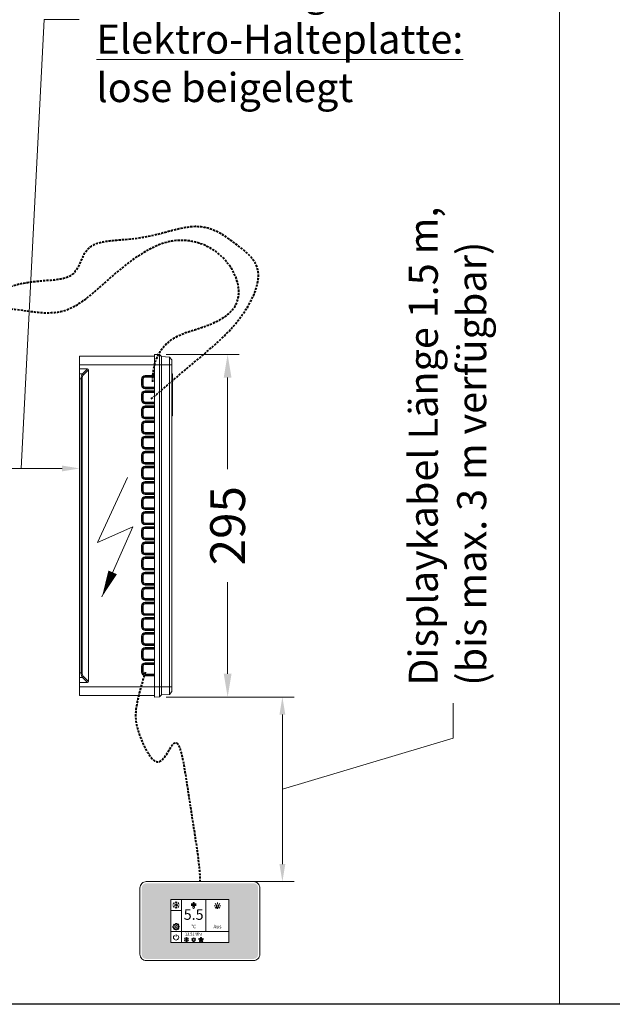
# Model space of a CAD drawing. Units: millimetres. Extents: x 15321 to 113421, y 10031 to 72031.
# Drawn here: x 40957 to 41467, y 18231 to 19078 of the extents above; entities that cross this region are included whole.
import ezdxf
from ezdxf.enums import TextEntityAlignment as Align

# ---------------------------------------------------------------- set-up
doc = ezdxf.new("R2010")
doc.units = ezdxf.units.MM
doc.linetypes.add('VERDECKT', pattern=[9.525, 6.35, -3.175])
doc.layers.get('0').update_dxf_attribs({"linetype": 'CONTINUOUS'})
doc.layers.get('DEFPOINTS').update_dxf_attribs({"linetype": 'CONTINUOUS'})
doc.layers.add('A_AF', color=141, linetype='CONTINUOUS', plot=False)
for name, color, linetype, lineweight in [('A_BEMASSUNG', 1, 'CONTINUOUS', 13), ('A_SCHRAFFUR', 6, 'CONTINUOUS', 15), ('A_TEXT', 7, 'CONTINUOUS', 20), ('A_Verdeckt_2', 5, 'VERDECKT', 0), ('A_VOLL', 3, 'CONTINUOUS', 18), ('TEXT DE', 7, 'CONTINUOUS', 13)]:
    doc.layers.add(name, color=color, linetype=linetype, lineweight=lineweight)
doc.styles.add('ARIAL', font='arial.ttf')
doc.styles.add('Arial_0', font='arial.ttf')
doc.styles.add('Arial_35', font='arial.ttf', dxfattribs={"height": 35})
doc.dimstyles.new('ID-groß_Bemassung', dxfattribs={"dimtxt": 40, "dimasz": 30, "dimexe": 10, "dimexo": 10, "dimgap": 15, "dimtad": 0, "dimdec": 0, "dimdsep": 46, "dimtxsty": 'Arial_0', "dimcen": 0.09, "dimclrt": 7, "dimazin": 0, "dimtfac": 1, "dimtdec": 0, "dimtmove": 2, "dimatfit": 3, "dimfxl": 1, "dimtolj": 1, "dimtzin": 0, "dimarcsym": 0})
doc.dimstyles.new('STANDARD_Bemassung', dxfattribs={"dimtxt": 40, "dimasz": 20, "dimexe": 10, "dimexo": 10, "dimgap": 15, "dimtad": 0, "dimdec": 0, "dimdsep": 46, "dimtxsty": 'ARIAL', "dimcen": 0.09, "dimclrt": 7, "dimazin": 0, "dimtfac": 1, "dimtdec": 0, "dimtmove": 2, "dimatfit": 3, "dimfxl": 1, "dimtolj": 1, "dimtzin": 0, "dimarcsym": 0})

# ---------------------------------------------------------------- blocks, each defined once
blk = doc.blocks.new('Steuerung_länge_295')
at = {"layer": 'A_Verdeckt_2', "color": 5, "linetype": 'Continuous', "lineweight": 0, "ltscale": 0.5}
for p, q in [((0, 137.7), (0, 145.2)), ((0, 145.2), (64.5, 145.2)), ((64.5, 146.65), (68.77, 146.42)), ((64.5, 137.7), (64.5, 146.65)), ((68.77, 137.7), (68.77, 146.42)), ((68.77, 146.42), (70.53, 144.67)), ((70.53, 137.7), (70.53, 144.67)), ((70.53, 144.67), (77.3, 144.32)), ((77.3, 137.7), (77.3, 144.32)), ((79.5, 142), (77.3, 144.32)), ((64.5, 137.7), (0, 137.7)), ((0, 134.2), (0, 137.7)), ((64.5, 137.7), (68.77, 137.7)), ((64.5, -139.3), (64.5, 137.7)), ((68.77, 137.7), (70.53, 137.7)), ((68.77, -139.3), (68.77, 137.7)), ((70.53, 137.7), (77.3, 137.7)), ((70.53, -139.3), (70.53, 137.7)), ((77.3, -139.3), (77.3, 137.7)), ((79.5, 137.7), (77.3, 137.7)), ((79.5, 142), (79.5, 137.7)), ((79.5, 137.7), (79.5, -139.3)), ((0, 134.2), (0, 129.81)), ((6.91, 134.2), (0, 134.2)), ((0, 129.81), (2.52, 129.81)), ((0, 125.66), (0, 129.81)), ((2.52, 129.81), (6.91, 134.2)), ((7.77, 133.33), (3.39, 128.95)), ((7.77, -134.93), (7.77, 133.33)), ((56.5, 128.3), (64.5, 128.3)), ((56.5, 127.7), (56.5, 128.3)), ((64.5, 127.7), (56.5, 127.7)), ((60.8, 126.9), (60.8, 127.7)), ((0, -127.26), (0, 125.66)), ((1.42, 125.66), (0, 125.66)), ((1.42, -127.26), (1.42, 125.66)), ((2.29, 125.66), (1.42, 125.66)), ((2.29, 125.66), (2.29, -127.26)), ((53.4, 120.2), (53.4, 125.2)), ((54, 125.2), (53.4, 125.2)), ((54, 120.2), (53.4, 120.2)), ((54, 125.2), (54, 120.2)), ((54.8, 120.2), (54.8, 125.2)), ((56.5, 126.9), (64.5, 126.9)), ((53.4, 107.2), (53.4, 112.2)), ((54, 112.2), (53.4, 112.2)), ((54, 112.2), (54, 107.2)), ((54.8, 107.2), (54.8, 112.2)), ((64.5, 118.5), (56.5, 118.5)), ((56.5, 117.7), (64.5, 117.7)), ((56.5, 117.7), (56.5, 117.1)), ((64.5, 117.1), (56.5, 117.1)), ((56.5, 115.3), (64.5, 115.3)), ((56.5, 114.7), (56.5, 115.3)), ((64.5, 114.7), (56.5, 114.7)), ((56.5, 113.9), (64.5, 113.9)), ((60.8, 117.7), (60.8, 118.5)), ((60.8, 113.9), (60.8, 114.7)), ((54, 107.2), (53.4, 107.2)), ((64.5, 105.5), (56.5, 105.5)), ((56.5, 104.7), (64.5, 104.7)), ((56.5, 104.7), (56.5, 104.1)), ((64.5, 104.1), (56.5, 104.1)), ((56.5, 102.3), (64.5, 102.3)), ((56.5, 101.7), (56.5, 102.3)), ((64.5, 101.7), (56.5, 101.7)), ((60.8, 104.7), (60.8, 105.5)), ((60.8, 100.9), (60.8, 101.7)), ((53.4, 94.2), (53.4, 99.2)), ((54, 99.2), (53.4, 99.2)), ((54, 94.2), (53.4, 94.2)), ((54, 99.2), (54, 94.2)), ((54.8, 94.2), (54.8, 99.2)), ((56.5, 100.9), (64.5, 100.9)), ((53.4, 81.2), (53.4, 86.2)), ((54, 86.2), (53.4, 86.2)), ((54, 86.2), (54, 81.2)), ((54.8, 81.2), (54.8, 86.2)), ((64.5, 92.5), (56.5, 92.5)), ((56.5, 91.7), (64.5, 91.7)), ((56.5, 91.7), (56.5, 91.1)), ((64.5, 91.1), (56.5, 91.1)), ((56.5, 89.3), (64.5, 89.3)), ((56.5, 88.7), (56.5, 89.3)), ((64.5, 88.7), (56.5, 88.7)), ((56.5, 87.9), (64.5, 87.9)), ((60.8, 91.7), (60.8, 92.5)), ((60.8, 87.9), (60.8, 88.7)), ((54, 81.2), (53.4, 81.2)), ((64.5, 79.5), (56.5, 79.5)), ((56.5, 78.7), (64.5, 78.7)), ((56.5, 78.7), (56.5, 78.1)), ((64.5, 78.1), (56.5, 78.1)), ((56.5, 76.3), (64.5, 76.3)), ((56.5, 75.7), (56.5, 76.3)), ((60.8, 78.7), (60.8, 79.5)), ((53.4, 68.2), (53.4, 73.2)), ((54, 73.2), (53.4, 73.2)), ((54, 68.2), (53.4, 68.2)), ((54, 73.2), (54, 68.2)), ((54.8, 68.2), (54.8, 73.2)), ((64.5, 75.7), (56.5, 75.7)), ((56.5, 74.9), (64.5, 74.9)), ((60.8, 74.9), (60.8, 75.7)), ((53.4, 55.2), (53.4, 60.2)), ((54, 60.2), (53.4, 60.2)), ((54, 60.2), (54, 55.2)), ((54.8, 55.2), (54.8, 60.2)), ((64.5, 66.5), (56.5, 66.5)), ((56.5, 65.7), (64.5, 65.7)), ((56.5, 65.7), (56.5, 65.1)), ((64.5, 65.1), (56.5, 65.1)), ((56.5, 63.3), (64.5, 63.3)), ((56.5, 62.7), (56.5, 63.3)), ((64.5, 62.7), (56.5, 62.7)), ((56.5, 61.9), (64.5, 61.9)), ((60.8, 65.7), (60.8, 66.5)), ((60.8, 61.9), (60.8, 62.7)), ((54, 55.2), (53.4, 55.2)), ((64.5, 53.5), (56.5, 53.5)), ((56.5, 52.7), (64.5, 52.7)), ((56.5, 52.7), (56.5, 52.1)), ((64.5, 52.1), (56.5, 52.1)), ((60.8, 52.7), (60.8, 53.5)), ((53.4, 42.2), (53.4, 47.2)), ((54, 47.2), (53.4, 47.2)), ((54, 47.2), (54, 42.2)), ((54.8, 42.2), (54.8, 47.2)), ((56.5, 50.3), (64.5, 50.3)), ((56.5, 49.7), (56.5, 50.3)), ((64.5, 49.7), (56.5, 49.7)), ((56.5, 48.9), (64.5, 48.9)), ((60.8, 48.9), (60.8, 49.7)), ((54, 42.2), (53.4, 42.2)), ((53.4, 29.2), (53.4, 34.2)), ((54, 34.2), (53.4, 34.2)), ((54, 34.2), (54, 29.2)), ((54.8, 29.2), (54.8, 34.2)), ((64.5, 40.5), (56.5, 40.5)), ((56.5, 39.7), (64.5, 39.7)), ((56.5, 39.7), (56.5, 39.1)), ((64.5, 39.1), (56.5, 39.1)), ((56.5, 37.3), (64.5, 37.3)), ((56.5, 36.7), (56.5, 37.3)), ((64.5, 36.7), (56.5, 36.7)), ((56.5, 35.9), (64.5, 35.9)), ((60.8, 39.7), (60.8, 40.5)), ((60.8, 35.9), (60.8, 36.7)), ((54, 29.2), (53.4, 29.2)), ((64.5, 27.5), (56.5, 27.5)), ((56.5, 26.7), (64.5, 26.7)), ((56.5, 26.7), (56.5, 26.1)), ((64.5, 26.1), (56.5, 26.1)), ((60.8, 26.7), (60.8, 27.5)), ((53.4, 16.2), (53.4, 21.2)), ((54, 21.2), (53.4, 21.2)), ((54, 21.2), (54, 16.2)), ((54.8, 16.2), (54.8, 21.2)), ((56.5, 24.3), (64.5, 24.3)), ((56.5, 23.7), (56.5, 24.3)), ((64.5, 23.7), (56.5, 23.7)), ((56.5, 22.9), (64.5, 22.9)), ((60.8, 22.9), (60.8, 23.7)), ((54, 16.2), (53.4, 16.2)), ((64.5, 14.5), (56.5, 14.5)), ((56.5, 13.7), (64.5, 13.7)), ((56.5, 13.7), (56.5, 13.1)), ((64.5, 13.1), (56.5, 13.1)), ((56.5, 11.3), (64.5, 11.3)), ((56.5, 10.7), (56.5, 11.3)), ((64.5, 10.7), (56.5, 10.7)), ((56.5, 9.9), (64.5, 9.9)), ((60.8, 13.7), (60.8, 14.5)), ((60.8, 9.9), (60.8, 10.7)), ((53.4, 3.2), (53.4, 8.2)), ((54, 8.2), (53.4, 8.2)), ((54, 3.2), (53.4, 3.2)), ((54, 8.2), (54, 3.2)), ((54.8, 3.2), (54.8, 8.2)), ((64.5, 1.5), (56.5, 1.5)), ((56.5, 0.7), (64.5, 0.7)), ((56.5, 0.7), (56.5, 0.1)), ((64.5, 0.1), (56.5, 0.1)), ((60.8, 0.7), (60.8, 1.5)), ((53.4, -9.8), (53.4, -4.8)), ((54, -4.8), (53.4, -4.8)), ((54, -4.8), (54, -9.8)), ((54.8, -9.8), (54.8, -4.8)), ((56.5, -1.7), (64.5, -1.7)), ((56.5, -2.3), (56.5, -1.7)), ((64.5, -2.3), (56.5, -2.3)), ((56.5, -3.1), (64.5, -3.1)), ((60.8, -3.1), (60.8, -2.3)), ((54, -9.8), (53.4, -9.8)), ((64.5, -11.5), (56.5, -11.5)), ((56.5, -12.3), (64.5, -12.3)), ((56.5, -12.3), (56.5, -12.9)), ((64.5, -12.9), (56.5, -12.9)), ((56.5, -14.7), (64.5, -14.7)), ((56.5, -15.3), (56.5, -14.7)), ((64.5, -15.3), (56.5, -15.3)), ((56.5, -16.1), (64.5, -16.1)), ((60.8, -12.3), (60.8, -11.5)), ((60.8, -16.1), (60.8, -15.3)), ((53.4, -22.8), (53.4, -17.8)), ((54, -17.8), (53.4, -17.8)), ((54, -22.8), (53.4, -22.8)), ((54, -17.8), (54, -22.8)), ((54.8, -22.8), (54.8, -17.8)), ((64.5, -24.5), (56.5, -24.5)), ((56.5, -25.3), (64.5, -25.3)), ((56.5, -25.3), (56.5, -25.9)), ((60.8, -25.3), (60.8, -24.5)), ((53.4, -35.8), (53.4, -30.8)), ((54, -30.8), (53.4, -30.8)), ((54, -30.8), (54, -35.8)), ((54.8, -35.8), (54.8, -30.8)), ((64.5, -25.9), (56.5, -25.9)), ((56.5, -27.7), (64.5, -27.7)), ((56.5, -28.3), (56.5, -27.7)), ((64.5, -28.3), (56.5, -28.3)), ((56.5, -29.1), (64.5, -29.1)), ((60.8, -29.1), (60.8, -28.3)), ((54, -35.8), (53.4, -35.8)), ((64.5, -37.5), (56.5, -37.5)), ((56.5, -38.3), (64.5, -38.3)), ((56.5, -38.3), (56.5, -38.9)), ((64.5, -38.9), (56.5, -38.9)), ((56.5, -40.7), (64.5, -40.7)), ((56.5, -41.3), (56.5, -40.7)), ((64.5, -41.3), (56.5, -41.3)), ((56.5, -42.1), (64.5, -42.1)), ((60.8, -38.3), (60.8, -37.5)), ((60.8, -42.1), (60.8, -41.3)), ((53.4, -48.8), (53.4, -43.8)), ((54, -43.8), (53.4, -43.8)), ((54, -48.8), (53.4, -48.8)), ((54, -43.8), (54, -48.8)), ((54.8, -48.8), (54.8, -43.8)), ((64.5, -50.5), (56.5, -50.5)), ((60.8, -51.3), (60.8, -50.5)), ((53.4, -61.8), (53.4, -56.8)), ((54, -56.8), (53.4, -56.8)), ((54, -56.8), (54, -61.8)), ((54.8, -61.8), (54.8, -56.8)), ((56.5, -51.3), (64.5, -51.3)), ((56.5, -51.3), (56.5, -51.9)), ((64.5, -51.9), (56.5, -51.9)), ((56.5, -53.7), (64.5, -53.7)), ((56.5, -54.3), (56.5, -53.7)), ((64.5, -54.3), (56.5, -54.3)), ((56.5, -55.1), (64.5, -55.1)), ((60.8, -55.1), (60.8, -54.3)), ((54, -61.8), (53.4, -61.8)), ((64.5, -63.5), (56.5, -63.5)), ((56.5, -64.3), (64.5, -64.3)), ((56.5, -64.3), (56.5, -64.9)), ((64.5, -64.9), (56.5, -64.9)), ((56.5, -66.7), (64.5, -66.7)), ((56.5, -67.3), (56.5, -66.7)), ((64.5, -67.3), (56.5, -67.3)), ((60.8, -64.3), (60.8, -63.5)), ((60.8, -68.1), (60.8, -67.3)), ((53.4, -74.8), (53.4, -69.8)), ((54, -69.8), (53.4, -69.8)), ((54, -74.8), (53.4, -74.8)), ((54, -69.8), (54, -74.8)), ((54.8, -74.8), (54.8, -69.8)), ((56.5, -68.1), (64.5, -68.1)), ((53.4, -87.8), (53.4, -82.8)), ((54, -82.8), (53.4, -82.8)), ((54, -82.8), (54, -87.8)), ((54.8, -87.8), (54.8, -82.8)), ((64.5, -76.5), (56.5, -76.5)), ((56.5, -77.3), (64.5, -77.3)), ((56.5, -77.3), (56.5, -77.9)), ((64.5, -77.9), (56.5, -77.9)), ((56.5, -79.7), (64.5, -79.7)), ((56.5, -80.3), (56.5, -79.7)), ((64.5, -80.3), (56.5, -80.3)), ((56.5, -81.1), (64.5, -81.1)), ((60.8, -77.3), (60.8, -76.5)), ((60.8, -81.1), (60.8, -80.3)), ((54, -87.8), (53.4, -87.8)), ((64.5, -89.5), (56.5, -89.5)), ((56.5, -90.3), (64.5, -90.3)), ((56.5, -90.3), (56.5, -90.9)), ((64.5, -90.9), (56.5, -90.9)), ((56.5, -92.7), (64.5, -92.7)), ((56.5, -93.3), (56.5, -92.7)), ((60.8, -90.3), (60.8, -89.5)), ((53.4, -100.8), (53.4, -95.8)), ((54, -95.8), (53.4, -95.8)), ((54, -100.8), (53.4, -100.8)), ((54, -95.8), (54, -100.8)), ((54.8, -100.8), (54.8, -95.8)), ((64.5, -93.3), (56.5, -93.3)), ((56.5, -94.1), (64.5, -94.1)), ((60.8, -94.1), (60.8, -93.3)), ((79.9, -95.46), (79.5, -95.46)), ((79.9, -95.46), (79.9, -117)), ((53.4, -113.8), (53.4, -108.8)), ((54, -108.8), (53.4, -108.8)), ((54, -108.8), (54, -113.8)), ((54.8, -113.8), (54.8, -108.8)), ((64.5, -102.5), (56.5, -102.5)), ((56.5, -103.3), (64.5, -103.3)), ((56.5, -103.3), (56.5, -103.9)), ((64.5, -103.9), (56.5, -103.9)), ((56.5, -105.7), (64.5, -105.7)), ((56.5, -106.3), (56.5, -105.7)), ((64.5, -106.3), (56.5, -106.3)), ((56.5, -107.1), (64.5, -107.1)), ((60.8, -103.3), (60.8, -102.5)), ((60.8, -107.1), (60.8, -106.3)), ((54, -113.8), (53.4, -113.8)), ((64.5, -115.5), (56.5, -115.5)), ((56.5, -116.3), (64.5, -116.3)), ((56.5, -116.3), (56.5, -116.9)), ((64.5, -116.9), (56.5, -116.9)), ((60.8, -116.3), (60.8, -115.5)), ((79.9, -117), (79.5, -117)), ((79.9, -117), (79.9, -129.72)), ((53.4, -126.8), (53.4, -121.8)), ((54, -121.8), (53.4, -121.8)), ((54, -126.8), (53.4, -126.8)), ((54, -121.8), (54, -126.8)), ((54.8, -126.8), (54.8, -121.8)), ((56.5, -118.7), (64.5, -118.7)), ((56.5, -119.3), (56.5, -118.7)), ((64.5, -119.3), (56.5, -119.3)), ((56.5, -120.1), (64.5, -120.1)), ((60.8, -120.1), (60.8, -119.3)), ((0, -127.26), (1.42, -127.26)), ((0, -131.41), (0, -127.26)), ((0, -135.8), (0, -131.41)), ((2.52, -131.41), (0, -131.41)), ((2.29, -127.26), (1.42, -127.26)), ((6.91, -135.8), (2.52, -131.41)), ((3.39, -130.55), (7.77, -134.93)), ((64.5, -128.5), (56.5, -128.5)), ((56.5, -129.3), (64.5, -129.3)), ((56.5, -129.3), (56.5, -129.9)), ((64.5, -129.9), (56.5, -129.9)), ((60.8, -129.3), (60.8, -128.5)), ((79.9, -129.72), (79.5, -129.72)), ((79.9, -129.93), (79.5, -129.93)), ((79.5, -131.46), (79.9, -131.46)), ((79.9, -129.72), (79.9, -129.93)), ((79.9, -129.93), (79.9, -131.46)), ((0, -139.3), (0, -135.8)), ((6.91, -135.8), (0, -135.8)), ((0, -146.8), (0, -139.3)), ((0, -139.3), (64.5, -139.3)), ((64.5, -139.3), (68.77, -139.3)), ((64.5, -148.25), (64.5, -139.3)), ((68.77, -139.3), (70.53, -139.3)), ((68.77, -148.02), (68.77, -139.3)), ((70.53, -139.3), (77.3, -139.3)), ((70.53, -146.27), (70.53, -139.3)), ((77.3, -145.92), (77.3, -139.3)), ((79.5, -139.3), (77.3, -139.3)), ((79.5, -143.6), (77.3, -145.92)), ((79.5, -143.6), (79.5, -139.3)), ((64.5, -146.8), (0, -146.8)), ((64.5, -148.25), (68.77, -148.02)), ((68.77, -148.02), (70.53, -146.27)), ((70.53, -146.27), (77.3, -145.92))]:
    blk.add_line(p, q, dxfattribs=at)
for centre, radius, start, end in [((56.5, 125.2), 3.1, 90, 180), ((56.5, 125.2), 2.5, 90, 180), ((56.5, 120.2), 3.1, 180, 270), ((56.5, 120.2), 2.5, 180, 270), ((56.5, 125.2), 1.7, 90, 180), ((56.5, 120.2), 1.7, 180, 270), ((56.5, 112.2), 3.1, 90, 180), ((56.5, 112.2), 2.5, 90, 180), ((56.5, 112.2), 1.7, 90, 180), ((56.5, 107.2), 3.1, 180, 270), ((56.5, 99.2), 3.1, 90, 180), ((56.5, 107.2), 2.5, 180, 270), ((56.5, 99.2), 2.5, 90, 180), ((56.5, 107.2), 1.7, 180, 270), ((56.5, 94.2), 3.1, 180, 270), ((56.5, 94.2), 2.5, 180, 270), ((56.5, 99.2), 1.7, 90, 180), ((56.5, 94.2), 1.7, 180, 270), ((56.5, 86.2), 3.1, 90, 180), ((56.5, 86.2), 2.5, 90, 180), ((56.5, 86.2), 1.7, 90, 180), ((56.5, 81.2), 3.1, 180, 270), ((56.5, 73.2), 3.1, 90, 180), ((56.5, 81.2), 2.5, 180, 270), ((56.5, 81.2), 1.7, 180, 270), ((56.5, 68.2), 3.1, 180, 270), ((56.5, 73.2), 2.5, 90, 180), ((56.5, 68.2), 2.5, 180, 270), ((56.5, 73.2), 1.7, 90, 180), ((56.5, 68.2), 1.7, 180, 270), ((56.5, 60.2), 3.1, 90, 180), ((56.5, 60.2), 2.5, 90, 180), ((56.5, 60.2), 1.7, 90, 180), ((56.5, 55.2), 3.1, 180, 270), ((56.5, 55.2), 2.5, 180, 270), ((56.5, 55.2), 1.7, 180, 270), ((56.5, 47.2), 3.1, 90, 180), ((56.5, 47.2), 2.5, 90, 180), ((56.5, 47.2), 1.7, 90, 180), ((56.5, 42.2), 3.1, 180, 270), ((56.5, 34.2), 3.1, 90, 180), ((56.5, 42.2), 2.5, 180, 270), ((56.5, 34.2), 2.5, 90, 180), ((56.5, 42.2), 1.7, 180, 270), ((56.5, 34.2), 1.7, 90, 180), ((56.5, 29.2), 3.1, 180, 270), ((56.5, 29.2), 2.5, 180, 270), ((56.5, 29.2), 1.7, 180, 270), ((56.5, 21.2), 3.1, 90, 180), ((56.5, 21.2), 2.5, 90, 180), ((56.5, 21.2), 1.7, 90, 180), ((56.5, 16.2), 3.1, 180, 270), ((56.5, 8.2), 3.1, 90, 180), ((56.5, 16.2), 2.5, 180, 270), ((56.5, 8.2), 2.5, 90, 180), ((56.5, 16.2), 1.7, 180, 270), ((56.5, 8.2), 1.7, 90, 180), ((56.5, 3.2), 3.1, 180, 270), ((56.5, 3.2), 2.5, 180, 270), ((56.5, 3.2), 1.7, 180, 270), ((56.5, -4.8), 3.1, 90, 180), ((56.5, -4.8), 2.5, 90, 180), ((56.5, -4.8), 1.7, 90, 180), ((56.5, -9.8), 3.1, 180, 270), ((56.5, -17.8), 3.1, 90, 180), ((56.5, -9.8), 2.5, 180, 270), ((56.5, -17.8), 2.5, 90, 180), ((56.5, -9.8), 1.7, 180, 270), ((56.5, -17.8), 1.7, 90, 180), ((56.5, -22.8), 3.1, 180, 270), ((56.5, -22.8), 2.5, 180, 270), ((56.5, -22.8), 1.7, 180, 270), ((56.5, -30.8), 3.1, 90, 180), ((56.5, -30.8), 2.5, 90, 180), ((56.5, -30.8), 1.7, 90, 180), ((56.5, -35.8), 3.1, 180, 270), ((56.5, -43.8), 3.1, 90, 180), ((56.5, -35.8), 2.5, 180, 270), ((56.5, -43.8), 2.5, 90, 180), ((56.5, -35.8), 1.7, 180, 270), ((56.5, -43.8), 1.7, 90, 180), ((56.5, -48.8), 3.1, 180, 270), ((56.5, -48.8), 2.5, 180, 270), ((56.5, -48.8), 1.7, 180, 270), ((56.5, -56.8), 3.1, 90, 180), ((56.5, -56.8), 2.5, 90, 180), ((56.5, -56.8), 1.7, 90, 180), ((56.5, -61.8), 3.1, 180, 270), ((56.5, -69.8), 3.1, 90, 180), ((56.5, -61.8), 2.5, 180, 270), ((56.5, -69.8), 2.5, 90, 180), ((56.5, -61.8), 1.7, 180, 270), ((56.5, -74.8), 3.1, 180, 270), ((56.5, -74.8), 2.5, 180, 270), ((56.5, -69.8), 1.7, 90, 180), ((56.5, -74.8), 1.7, 180, 270), ((56.5, -82.8), 3.1, 90, 180), ((56.5, -82.8), 2.5, 90, 180), ((56.5, -82.8), 1.7, 90, 180), ((56.5, -87.8), 3.1, 180, 270), ((56.5, -95.8), 3.1, 90, 180), ((56.5, -87.8), 2.5, 180, 270), ((56.5, -87.8), 1.7, 180, 270), ((56.5, -100.8), 3.1, 180, 270), ((56.5, -95.8), 2.5, 90, 180), ((56.5, -100.8), 2.5, 180, 270), ((56.5, -95.8), 1.7, 90, 180), ((56.5, -100.8), 1.7, 180, 270), ((56.5, -108.8), 3.1, 90, 180), ((56.5, -108.8), 2.5, 90, 180), ((56.5, -108.8), 1.7, 90, 180), ((56.5, -113.8), 3.1, 180, 270), ((56.5, -113.8), 2.5, 180, 270), ((56.5, -113.8), 1.7, 180, 270), ((56.5, -121.8), 3.1, 90, 180), ((56.5, -126.8), 3.1, 180, 270), ((56.5, -121.8), 2.5, 90, 180), ((56.5, -126.8), 2.5, 180, 270), ((56.5, -121.8), 1.7, 90, 180), ((56.5, -126.8), 1.7, 180, 270)]:
    blk.add_arc(centre, radius, start, end, dxfattribs=at)
for centre, major_axis, ratio, start_param, end_param in [((3.62, 125.66), (0, -4.8), 0.457069, 3.665191, 4.712389), ((4.48, 125.66), (0, -3.8), 0.57735, 3.665191, 4.712389), ((2.52, 128.95), (0.707, -0.707), 0.774597, 0.911738, 2.229854), ((6.62, 133.05), (-0.913, -0.913), 0.774597, 2.482535, 3.800651), ((3.62, -127.26), (0, -4.8), 0.457069, 4.712389, 5.759587), ((4.48, -127.26), (0, -3.8), 0.57735, 4.712389, 5.759587), ((2.52, -130.55), (-0.707, -0.707), 0.774597, 0.911738, 2.229854), ((6.62, -134.65), (0.913, -0.913), 0.774597, -0.659058, 0.659058)]:
    blk.add_ellipse(centre, major_axis=major_axis, ratio=ratio, start_param=start_param, end_param=end_param, dxfattribs=at)
blk = doc.blocks.new('*D189')
at = {"layer": 'DEFPOINTS', "color": 0, "transparency": 16777216}
for p in [(0, -287.95), (0, -309.93), (100.3, -309.92)]:
    blk.add_point(p, dxfattribs=at)
at = {"layer": 'TEXT DE', "color": 1, "lineweight": -2, "transparency": 16777216}
for p, q in [((50.15, -287.94), (69.87, 98.35)), ((69.87, 98.35), (99.87, 98.36)), ((0, -299.93), (0, -277.95)), ((100.3, -299.92), (100.29, -277.93)), ((85.3, -287.94), (15, -287.94))]:
    blk.add_line(p, q, dxfattribs=at)
at = {"layer": 'TEXT DE', "color": 1, "transparency": 16777216}
for points in [[(15, -285.44), (15, -290.44), (0, -287.95)], [(85.3, -285.44), (85.3, -290.44), (100.3, -287.93)]]:
    blk.add_solid(points, dxfattribs=at)
at = {"layer": 'TEXT DE', "color": 7, "transparency": 16777216, "insert": (114.86, 177.32), "char_height": 25, "attachment_point": 1, "rotation": 0.00587, "style": 'Arial_0'}
blk.add_mtext('\\A1;{\\LLeitungslängen:}\\Pserienmäßig ~1 m \\P{\\LElektro-Halteplatte: }\\Plose beigelegt', dxfattribs=at)
blk = doc.blocks.new('*U77')
at = {"layer": 'A_VOLL', "color": 55}
blk.add_lwpolyline([(0.36, -0.46), (0.58, 0.18), (0.13, 0.41, 0.224397), (-0.3, 0.42), (-0.3, 0.42), (-0.3, 0.42, 0.245421), (-0.56, 0.02), (-0.58, -0.22), (0.36, -0.46)], format="xyb", dxfattribs=at)
blk = doc.blocks.new('*U78')
at = {"layer": 'A_VOLL', "color": 0, "linetype": 'ByBlock', "lineweight": -2}
blk.add_blockref('*U77', (77401.36, 3009.02), dxfattribs=at)
for p, rotation in [((77401.88, 3007.47), 71.99999999999999), ((77402.68, 3010), 288), ((77403.51, 3007.48), 144), ((77404.01, 3009.04), 216)]:
    blk.add_blockref('*U77', p, dxfattribs=dict(at, rotation=rotation))
blk = doc.blocks.new("IDEAL-AKE STK_2.7''_2024_V01")
at = {"layer": 'A_SCHRAFFUR', "ltscale": 2, "true_color": 0xc7c8ca}
h = blk.add_hatch(color=9, dxfattribs=at)
h.dxf.hatch_style = 1
h.paths.add_polyline_path([(50.08, 28.55, 0.414214), (46.1, 32.53), (-46.1, 32.53, 0.414214), (-50.08, 28.55), (-50.08, -28.55, 0.414214), (-46.1, -32.53), (46.1, -32.53, 0.414214), (50.08, -28.55)])
h.paths.add_polyline_path([(25, -18.5), (-25, -18.5), (-25, 18.5), (25, 18.5)], flags=16)
h.paths.add_polyline_path([(15.55, 10.97), (14.63, 10.97), (14.63, 12.22, -3.974223), (15.55, 12.22)], flags=0)
h.paths.add_polyline_path([(2.77, -15.67, -0.224397), (2.42, -15.92), (1.92, -16), (1.73, -15.34), (2.63, -14.99), (2.75, -15.2, -0.246248)], flags=0)
h.paths.add_polyline_path([(1.38, -14.55), (1.31, -15.05), (0.62, -15.04), (0.57, -14.07), (0.8, -14.02, -0.246248), (1.26, -14.14, -0.224397)], flags=0)
h.paths.add_polyline_path([(2.39, -17.24), (2.23, -17.41, -0.246248), (1.78, -17.58, -0.224397), (1.45, -17.32), (1.21, -16.87), (1.78, -16.49)], flags=0)
h.paths.add_polyline_path([(1.49, -15.95, -1), (0.44, -15.95, -1)], flags=0)
h.paths.add_polyline_path([(0.22, -15.35), (-0.01, -15.99), (-0.95, -15.74), (-0.92, -15.51, -0.246248), (-0.66, -15.11, -0.224397), (-0.23, -15.12)], flags=0)
h.paths.add_polyline_path([(0.18, -17.7), (-0.04, -17.61, -0.246248), (-0.34, -17.24, -0.224397), (-0.2, -16.83), (0.16, -16.47), (0.7, -16.89)], flags=0)
h.paths.add_polyline_path([(-5.79, 12.55), (-5.79, 15.62, -1), (-4.98, 15.62), (-4.98, 12.55, -3.885293)], flags=0)
h.paths.add_polyline_path([(-4.87, -17.03), (-4.87, -17.43), (-5.79, -17.43), (-5.79, -17.03, -3.974223)], flags=0)
h.paths.add_polyline_path([(-17.74, -4.25), (-17.74, -5.32), (-18.64, -5.32, -0.052722), (-18.78, -5.69), (-18.14, -6.34), (-18.9, -7.1), (-19.54, -6.46, -0.052722), (-19.9, -6.62), (-19.9, -7.53), (-20.98, -7.53), (-20.98, -6.63, -0.052722), (-21.35, -6.48), (-21.99, -7.13), (-22.75, -6.37), (-22.12, -5.73, -0.052722), (-22.27, -5.37), (-23.18, -5.37), (-23.18, -4.29), (-22.29, -4.29, -0.052722), (-22.14, -3.92), (-22.78, -3.28), (-22.02, -2.52), (-21.39, -3.15, -0.052722), (-21.02, -3), (-21.02, -2.09), (-19.94, -2.09), (-19.94, -2.98, -0.052722), (-19.57, -3.13), (-18.93, -2.49), (-18.17, -3.25), (-18.81, -3.88, -0.052722), (-18.65, -4.25)], flags=0)
h.paths.add_polyline_path([(-19.54, -4.81, -1), (-21.38, -4.81, -1)], flags=0)
h.paths.add_polyline_path([(-13.68, -13.58), (2.66, -13.58), (2.66, -9.45), (-13.68, -9.45)], flags=8)
h.paths.add_polyline_path([(10.72, -7.37), (19.47, -7.37), (19.47, -2.8), (10.72, -2.8)], flags=8)
h.paths.add_polyline_path([(-16.38, -2.34), (5.61, -2.34), (5.61, 11.21), (-16.38, 11.21)], flags=8)
h.paths.add_polyline_path([(-8.51, -7.4), (-2.26, -7.4), (-2.26, -2.74), (-8.51, -2.74)], flags=8)
at = {"layer": 'A_VOLL', "color": 142, "ltscale": 2}
for p, q in [((-15.95, 18.5), (-15.95, -18.5)), ((5.18, 18.5), (5.18, -9.06)), ((-25, 9.22), (-15.95, 9.22)), ((-25, -9.06), (25, -9.06))]:
    blk.add_line(p, q, dxfattribs=at)
at = {"layer": 'A_VOLL', "color": 132, "lineweight": 5, "ltscale": 2}
for p, q in [((-22.1, 14.8), (-23.19, 14.51)), ((-22.1, 12.91), (-23.19, 13.21)), ((-20.46, 13.86), (-22.89, 15.26)), ((-20.46, 13.86), (-22.89, 12.45)), ((-22.1, 14.8), (-22.39, 15.9)), ((-22.1, 12.91), (-22.39, 11.82)), ((-20.46, 15.75), (-21.26, 16.55)), ((-20.46, 11.97), (-21.26, 11.17)), ((-20.46, 16.66), (-20.46, 11.05)), ((-20.46, 15.75), (-19.66, 16.55)), ((-20.46, 13.86), (-18.03, 15.26)), ((-20.46, 13.86), (-18.03, 12.45)), ((-20.46, 11.97), (-19.66, 11.17)), ((-18.83, 14.8), (-18.53, 15.9)), ((-18.83, 14.8), (-17.73, 14.51)), ((-18.83, 12.91), (-17.73, 13.21)), ((-18.83, 12.91), (-18.53, 11.82)), ((-6.51, 13.33), (-7.63, 13.33)), ((-6.5, 14.88), (-7.62, 14.88)), ((-6.5, 14.11), (-7.62, 14.11)), ((-5.79, 13.86), (-4.98, 13.86)), ((-4.24, 14.88), (-3.12, 14.88)), ((-4.24, 14.11), (-3.12, 14.11)), ((-4.22, 13.33), (-3.11, 13.33)), ((13.4, 13.08), (12.17, 13.08)), ((13.88, 14.26), (13, 15.12)), ((13.88, 11.9), (13, 11.04)), ((14.63, 11.32), (15.55, 11.32)), ((15.09, 14.77), (15.09, 16)), ((16.3, 14.26), (17.18, 15.12)), ((16.3, 11.9), (17.18, 11.04)), ((16.78, 13.08), (18.01, 13.08))]:
    blk.add_line(p, q, dxfattribs=at)
at = {"layer": 'A_VOLL', "color": 131, "lineweight": 5, "ltscale": 2}
blk.add_line((-20.47, -13.37), (-20.47, -11.54), dxfattribs=at)
at = {"layer": 'A_VOLL', "color": 55, "lineweight": 5}
for p, q in [((-12.76, -15.29), (-13.52, -15.5)), ((-12.76, -16.6), (-13.52, -16.4)), ((-11.63, -15.95), (-13.31, -14.98)), ((-11.63, -15.95), (-13.31, -16.92)), ((-12.76, -15.29), (-12.96, -14.54)), ((-12.76, -16.6), (-12.96, -17.36)), ((-11.63, -14.64), (-12.18, -14.09)), ((-11.63, -14), (-11.63, -17.89)), ((-11.63, -14.64), (-11.07, -14.09)), ((-11.63, -15.95), (-9.94, -14.98)), ((-11.63, -15.95), (-9.94, -16.92)), ((-10.49, -15.29), (-10.29, -14.54)), ((-10.49, -15.29), (-9.73, -15.5)), ((-10.49, -16.6), (-9.73, -16.4)), ((-10.49, -16.6), (-10.29, -17.36)), ((-6.65, -16.17), (-7.26, -16.17)), ((-6.28, -15.24), (-6.82, -14.71)), ((-5.33, -14.84), (-5.33, -14)), ((-4.39, -15.24), (-3.83, -14.7)), ((-4.01, -16.17), (-3.39, -16.17)), ((-11.63, -17.26), (-12.18, -17.81)), ((-11.63, -17.26), (-11.07, -17.81)), ((-6.28, -17.08), (-6.61, -17.41)), ((-5.79, -17.78), (-4.87, -17.78)), ((-4.39, -17.08), (-4.05, -17.41))]:
    blk.add_line(p, q, dxfattribs=at)
at = {"layer": 'A_VOLL', "color": 125}
blk.add_lwpolyline([(-51.56, 28.55, -0.414214), (-46.1, 34.01), (46.1, 34.01, -0.414214), (51.56, 28.55), (51.56, -28.55, -0.414214), (46.1, -34.01), (-46.1, -34.01, -0.414214), (-51.56, -28.55)], format="xyb", close=True, dxfattribs=at)
blk.add_lwpolyline([(-25, -18.5), (25, -18.5), (25, 18.5), (-25, 18.5)], close=True, dxfattribs=at)
at = {"layer": 'A_VOLL', "color": 132, "lineweight": 5, "ltscale": 2}
for points in [[(-5.79, 12.55), (-5.79, 15.62, -1), (-4.98, 15.62), (-4.98, 12.55, -3.885293)], [(15.55, 10.97), (15.55, 12.22, 3.974223), (14.63, 12.22), (14.63, 10.97)], [(-20.98, -6.63, -0.052722), (-21.35, -6.48), (-21.99, -7.13), (-22.75, -6.37), (-22.12, -5.73, -0.052722), (-22.27, -5.37), (-23.18, -5.37), (-23.18, -4.29), (-22.29, -4.29, -0.052722), (-22.14, -3.92), (-22.78, -3.28), (-22.02, -2.52), (-21.39, -3.15, -0.052722), (-21.02, -3), (-21.02, -2.09), (-19.94, -2.09), (-19.94, -2.98, -0.052722), (-19.57, -3.13), (-18.93, -2.49), (-18.17, -3.25), (-18.81, -3.88, -0.052722), (-18.65, -4.25), (-17.74, -4.25), (-17.74, -5.32), (-18.64, -5.32, -0.052722), (-18.78, -5.69), (-18.14, -6.34), (-18.9, -7.1), (-19.54, -6.46, -0.052722), (-19.9, -6.62), (-19.9, -7.53), (-20.98, -7.53)]]:
    blk.add_lwpolyline(points, format="xyb", close=True, dxfattribs=at)
at = {"layer": 'A_VOLL', "color": 55, "lineweight": 5}
blk.add_lwpolyline([(-4.87, -17.43), (-4.87, -17.03, 3.974223), (-5.79, -17.03), (-5.79, -17.43)], format="xyb", close=True, dxfattribs=at)
at = {"layer": 'A_VOLL', "color": 132, "lineweight": 5, "ltscale": 2}
blk.add_circle((-20.46, -4.81), 0.918, dxfattribs=at)
at = {"layer": 'A_VOLL', "color": 55, "lineweight": 5}
blk.add_circle((0.96, -15.95), 0.523, dxfattribs=at)
at = {"layer": 'A_VOLL', "color": 131, "lineweight": 5, "ltscale": 2}
blk.add_arc((-20.47, -14.09), 2.24, 125.23888, 54.76112, dxfattribs=at)
at = {"layer": 'A_VOLL', "lineweight": 5}
blk.add_blockref('*U78', (-77401.72, -3024.55), dxfattribs=at)
at = {"layer": 'A_VOLL', "color": 142, "ltscale": 2, "style": 'Arial_35'}
for s, height, p in [('5.5', 9, (-5.38, 4.44)), ('°C', 3, (-5.38, -5.07)), ('Aus', 3, (15.1, -5.09))]:
    blk.add_text(s, height=height, dxfattribs=at).set_placement(p, align=Align.MIDDLE)
at = {"layer": 'A_VOLL', "color": 142, "lineweight": 5, "ltscale": 2, "style": 'Arial_35', "width": 0.9}
blk.add_text('13.51 Uhr', height=2.7, dxfattribs=at).set_placement((-5.51, -11.52), align=Align.MIDDLE)
blk = doc.blocks.new('*U84')
blk.add_blockref("IDEAL-AKE STK_2.7''_2024_V01", (0, 0))
blk = doc.blocks.new('*D190')
at = {"layer": 'DEFPOINTS', "color": 0, "transparency": 16777216}
for p in [(164.8, -484.65), (274.87, -484.65), (203.88, -643.41)]:
    blk.add_point(p, dxfattribs=at)
at = {"layer": 'TEXT DE', "color": 1, "lineweight": -2, "transparency": 16777216}
for p, q in [((174.8, -484.65), (284.87, -484.65)), ((421.77, -519.96), (421.77, -489.96)), ((274.87, -628.41), (274.87, -499.65)), ((274.87, -564.03), (421.77, -519.96)), ((213.88, -643.41), (284.87, -643.41))]:
    blk.add_line(p, q, dxfattribs=at)
at = {"layer": 'TEXT DE', "color": 1, "transparency": 16777216}
for points in [[(272.37, -499.65), (277.37, -499.65), (274.87, -484.65)], [(272.37, -628.41), (277.37, -628.41), (274.87, -643.41)]]:
    blk.add_solid(points, dxfattribs=at)
at = {"layer": 'TEXT DE', "color": 7, "transparency": 16777216, "insert": (383.63, -474.96), "char_height": 30, "attachment_point": 1, "rotation": 90, "style": 'Arial_0'}
blk.add_mtext('\\A1;{\\H0.83333x;Displaykabel Länge 1.5 m, \\P(bis max. 3 m verfügbar)}', dxfattribs=at)
blk = doc.blocks.new('*D191')
at = {"layer": 'A_BEMASSUNG', "color": 0, "lineweight": -2, "transparency": 16777216}
for p, q in [((174.8, -189.75), (237.74, -189.75)), ((227.74, -209.75), (227.74, -288.69)), ((227.74, -464.65), (227.74, -385.71)), ((174.8, -484.65), (237.74, -484.65))]:
    blk.add_line(p, q, dxfattribs=at)
at = {"layer": 'A_BEMASSUNG', "color": 0, "transparency": 16777216}
for points in [[(224.41, -209.75), (231.08, -209.75), (227.74, -189.75)], [(224.41, -464.65), (231.08, -464.65), (227.74, -484.65)]]:
    blk.add_solid(points, dxfattribs=at)
at = {"layer": 'DEFPOINTS', "color": 0, "transparency": 16777216}
for p in [(164.8, -189.75), (164.8, -484.65), (227.74, -484.65)]:
    blk.add_point(p, dxfattribs=at)
at = {"layer": 'A_BEMASSUNG', "color": 7, "transparency": 16777216, "insert": (227.74, -337.2), "char_height": 30, "attachment_point": 5, "rotation": 90, "style": 'ARIAL'}
blk.add_mtext('\\A1;295', dxfattribs=at)
blk = doc.blocks.new('*U71')
at = {"layer": 'A_TEXT'}
for p, q in [((-2.26, 0), (-28.19, -55.77)), ((-28.19, -55.77), (2.26, -42.25)), ((2.26, -42.25), (-24.24, -102.53))]:
    blk.add_line(p, q, dxfattribs=at)
blk.add_lwpolyline([(-24.24, -102.53, 0, 8, 0), (-15.01, -81.53, 8, 8, 0)], format="xyseb", dxfattribs=at)
blk = doc.blocks.new('*U188')
at = {"layer": 'A_Verdeckt_2', "lineweight": 40, "ltscale": 0.3}
for points in [[(163.27, -213.41), (163.27, -176.31), (213.33, -168.39), (245.04, -144.62), (227.42, -100.61), (177.22, -83), (123.5, -125.25), (89.15, -159.59), (45.11, -149.9), (11.64, -149.9), (0, -68), (0, -68)], [(162.08, -228.16), (194.25, -199.5), (236.56, -169.45), (262.8, -116.95), (237.97, -97.03), (205.11, -72.22), (155.8, -93.54), (100.15, -89.64), (102.22, -130.92), (42.08, -121.83), (5.34, -152.27), (0, -68)], [(156.8, -463.2), (147.61, -494.15), (146.31, -507.83), (169.55, -557.99), (185.08, -502.3), (194.99, -578.45), (203.88, -628.85), (203.88, -643.41)]]:
    blk.add_open_spline(points, degree=3, dxfattribs=at)
at = {"layer": 'A_TEXT'}
blk.add_blockref('*U71', (143.85, -295.84), dxfattribs=at)
at = {"layer": 'A_VOLL', "xscale": -1, "rotation": 180}
blk.add_blockref('Steuerung_länge_295', (100.3, -338), dxfattribs=at)
at = {"layer": 'A_VOLL'}
blk.add_blockref('*U84', (203.88, -677.41), dxfattribs=at)
at = {"layer": 'A_BEMASSUNG'}
dim = blk.add_linear_dim(base=(227.74, -484.65), p1=(164.8, -189.75), p2=(164.8, -484.65), angle=90, dimstyle='STANDARD_Bemassung', override={"dimtxt": 30}, dxfattribs=at)
dim.commit()
dim.dimension.update_dxf_attribs({"geometry": '*D191', "text_midpoint": (227.74, -337.2)})
at = {"layer": 'TEXT DE'}
dim = blk.add_linear_dim(base=(0, -287.95), p1=(100.3, -309.92), p2=(0, -309.93), angle=180.00587, text='{\\LLeitungslängen:}\\Pserienmäßig ~1 m \\P{\\LElektro-Halteplatte: }\\Plose beigelegt', dimstyle='ID-groß_Bemassung', override={"dimtxt": 25, "dimasz": 15, "dimclrd": 1, "dimclre": 1, "dimtmove": 1}, dxfattribs=at)
dim.commit()
dim.dimension.update_dxf_attribs({"geometry": '*D189', "text_midpoint": (114.87, 98.36), "dimtype": 161})
dim = blk.add_linear_dim(base=(274.87, -484.65), p1=(203.88, -643.41), p2=(164.8, -484.65), angle=90, text='{\\H0.83333x;Displaykabel Länge 1.5 m, \\P(bis max. 3 m verfügbar)}', dimstyle='ID-groß_Bemassung', override={"dimtxt": 30, "dimasz": 15, "dimclrd": 1, "dimclre": 1, "dimtmove": 1}, dxfattribs=at)
dim.commit()
dim.dimension.update_dxf_attribs({"geometry": '*D190', "text_midpoint": (421.77, -474.96)})
blk = doc.blocks.new('*U12879')
at = {"layer": 'A_BEMASSUNG', "color": 43, "ltscale": 2}
for points in [[(-1400, 0), (-2800, 0), (-2800, 968.78), (-1400, 968.78)], [(-1400, 0), (-700, 0), (-700, 968.78), (-1400, 968.78)]]:
    blk.add_lwpolyline(points, close=True, dxfattribs=at)
blk.add_blockref('*U188', (-1913.21, 749.01))

msp = doc.modelspace()

# ---------------------------------------------------------------- linework, layer by layer
at = {"layer": 'A_AF'}
msp.add_line((42821.01, 18231.13), (26321.01, 18231.13), dxfattribs=at)

# ---------------------------------------------------------------- block references
at = {"layer": 'A_VOLL'}
msp.add_blockref('*U12879', (42821.01, 18231.13), dxfattribs=at)

doc.saveas('drawing.dxf')
